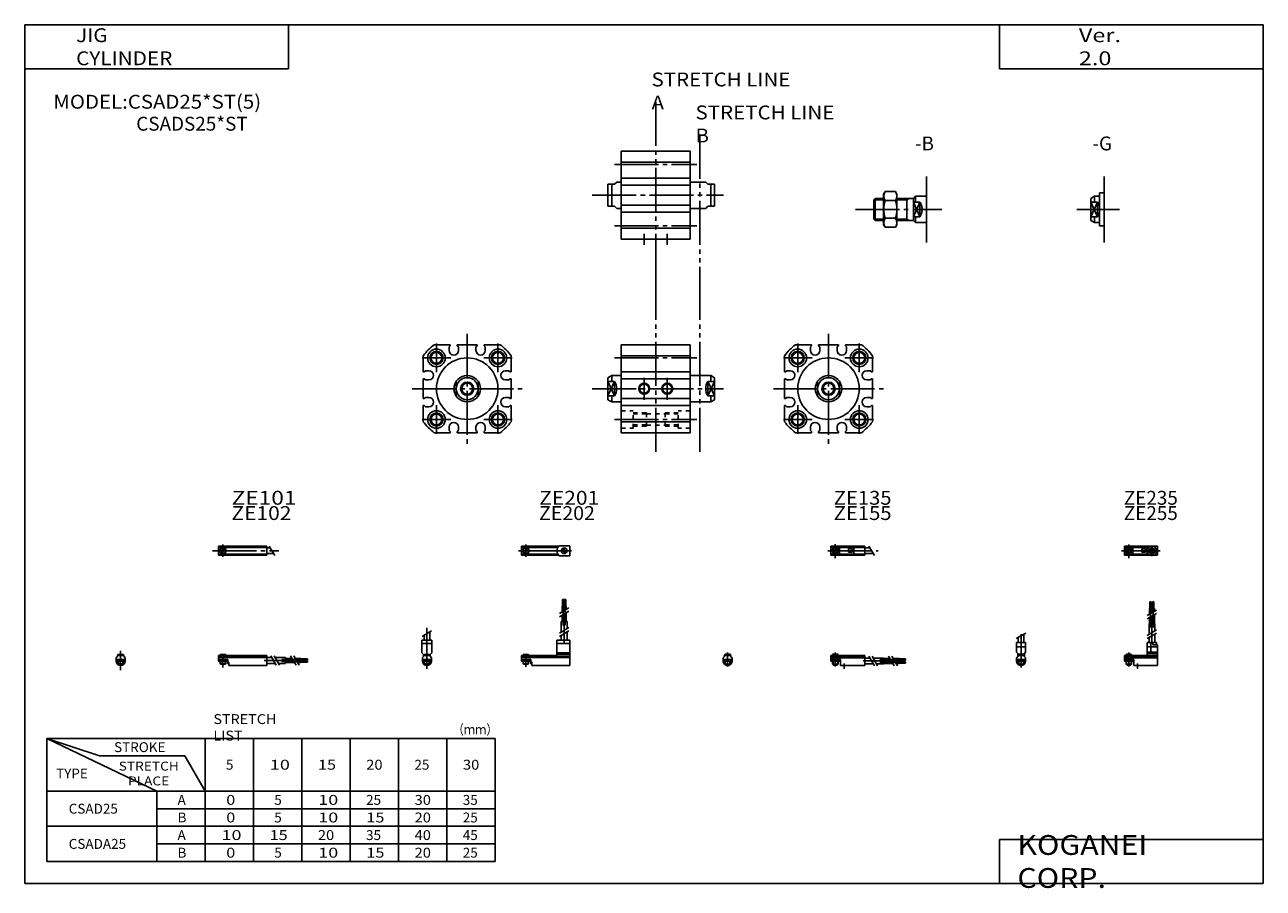
# Model space of a CAD drawing. Extents: x -281 to 282, y -197 to 196.
import ezdxf

# ---------------------------------------------------------------- set-up
doc = ezdxf.new("R2010")
doc.units = 0
for name, pattern in [('CENTER', [26, 20, -2, 2, -2]), ('DASHED', [4, 2, -2]), ('PHANTOM', [30, 20, -2, 2, -2, 2, -2])]:
    doc.linetypes.add(name, pattern=pattern)
doc.layers.get('0').update_dxf_attribs({"linetype": 'CONTINUOUS'})

# ---------------------------------------------------------------- blocks, each defined once
blk = doc.blocks.new('CSAD25-18')
at = {"color": 200, "linetype": 'CENTER'}
for p, q in [((-1.32, 0), (16.24, 0)), ((2, 2.83), (2, -3.35)), ((11.85, -0.81), (11.85, 0.86)), ((12.5, -2.44), (12.5, 2.45)), ((13.15, -0.81), (13.15, 0.86))]:
    blk.add_line(p, q, dxfattribs=at)
at = {"color": 4, "linetype": 'CONTINUOUS'}
for p, q in [((0, 2.05), (0, -2.05)), ((0, 2.05), (15, 2.05)), ((0, 1.5), (11.03, 1.5)), ((0.96, -0.71), (2.69, 1.02)), ((1.31, -1.07), (3.05, 0.67)), ((3.9, -1.5), (3.9, 1.5)), ((8, -0.7), (8, 0.9)), ((8, 0.9), (9.6, 0.9)), ((9.6, -0.7), (9.6, 0.9)), ((10.4, -1.5), (10.4, 1.5)), ((15, 2.05), (15, -2.05)), ((0, -1.5), (11.03, -1.5)), ((0, -2.05), (15, -2.05)), ((8, -0.7), (9.6, -0.7))]:
    blk.add_line(p, q, dxfattribs=at)
for centre, radius in [((2, 0), 1.4), ((2, 0), 1.25), ((12.5, 0), 1.3), ((11.85, 0), 0.5), ((11.85, 0), 0.29), ((13.15, 0), 0.5), ((13.15, 0), 0.29)]:
    blk.add_circle(centre, radius, dxfattribs=at)
at = {"color": 200, "linetype": 'CONTINUOUS'}
blk.add_circle((2, 0), 1.05, dxfattribs=at)
at = {"color": 4, "linetype": 'CONTINUOUS'}
for start, end in [(102.7063, 257.6531), (282.3469, 77.2937)]:
    blk.add_arc((12.5, 0), 2.1, start, end, dxfattribs=at)
blk = doc.blocks.new('CSAD25-17')
at = {"color": 200, "linetype": 'CONTINUOUS'}
for p, q in [((-2.16, 7.65), (2.17, 10.15)), ((-1.03, 0), (-1.03, 0.6)), ((1.03, 0), (1.03, 0.6)), ((-1.03, -4.12), (-1.03, -2.6)), ((1.03, -4.12), (1.03, -2.6))]:
    blk.add_line(p, q, dxfattribs=at)
at = {"color": 4, "linetype": 'CONTINUOUS'}
for p, q in [((-2.05, 5.9), (2.05, 5.9)), ((-2.05, 1.5), (-2.05, 5.9)), ((-1.3, 5.9), (-1.3, 8.14)), ((1.3, 5.9), (1.3, 9.65)), ((2.05, 1.5), (2.05, 5.9)), ((-2.05, 3.9), (2.05, 3.9)), ((-2.05, 1.5), (-1.5, 0.95)), ((-1.5, -0.55), (-1.5, 0.95)), ((-1.5, 0), (1.5, 0)), ((-1.25, 0.4), (-1.05, 0.6)), ((-1.25, 0.4), (1.25, 0.4)), ((-1.25, 0), (-1.25, 0.4)), ((-1.05, 0.6), (1.05, 0.6)), ((1.05, 0.6), (1.25, 0.4)), ((1.25, 0.4), (1.25, 0)), ((1.5, 0.95), (2.05, 1.5)), ((1.5, -0.55), (1.5, 0.95)), ((-2.05, -1.1), (-1.5, -0.55)), ((-2.05, -2.55), (-2.05, -1.1)), ((-2.05, -1.8), (2.05, -1.8)), ((-2, -1.8), (-2, -2.6)), ((-2, -2.6), (2, -2.6)), ((-1.25, -2.6), (-1.25, -3.9)), ((-1.25, -3.9), (1.25, -3.9)), ((-0.75, -4.4), (-1.25, -3.9)), ((-0.75, -4.4), (0.75, -4.4)), ((1.25, -3.9), (0.75, -4.4)), ((1.25, -2.6), (1.25, -3.9)), ((2.05, -1.1), (1.5, -0.55)), ((2, -1.8), (2, -2.6)), ((2.05, -2.64), (2.05, -1.1))]:
    blk.add_line(p, q, dxfattribs=at)
at = {"color": 200, "linetype": 'CENTER'}
blk.add_line((0, -5.55), (0, 9.67), dxfattribs=at)
at = {"color": 4, "linetype": 'CONTINUOUS'}
blk.add_arc((0, -2.55), 2.05, 180, 0, dxfattribs=at)
blk = doc.blocks.new('CSAD25-16')
at = {"color": 4, "linetype": 'CONTINUOUS'}
for p, q in [((12.14, 24.4), (11.56, 24.4)), ((11.56, 21.4), (11.56, 24.4)), ((12.14, 21.4), (12.14, 24.4)), ((12.86, 21.4), (12.86, 24.4)), ((12.86, 24.4), (13.44, 24.4)), ((13.44, 21.4), (13.44, 24.4)), ((11.35, 21.4), (12.35, 21.4)), ((11.35, 18.71), (11.35, 21.4)), ((11.35, 14.4), (11.35, 17.21)), ((12.35, 19.29), (12.35, 21.4)), ((12.35, 14.4), (12.35, 17.79)), ((12.65, 21.4), (13.65, 21.4)), ((12.65, 19.46), (12.65, 21.4)), ((12.65, 14.4), (12.65, 17.96)), ((13.65, 20.04), (13.65, 21.4)), ((13.65, 14.4), (13.65, 18.54)), ((11.2, 9.64), (11.2, 14.4)), ((11.2, 14.4), (13.8, 14.4)), ((13.8, 11.15), (13.8, 14.4)), ((10.4, 0), (10.4, 5.9)), ((10.4, 5.9), (14.6, 5.9)), ((11.2, 5.9), (11.2, 8.14)), ((12.05, 1.5), (12.05, 5.9)), ((12.95, 4.9), (12.95, 5.9)), ((13.8, 5.9), (13.8, 9.65)), ((14.6, 4.9), (14.6, 5.9)), ((0, -1.8), (0, 0)), ((0, 0), (15, 0)), ((0.75, 0.4), (0.95, 0.6)), ((0.75, 0.4), (3.25, 0.4)), ((0.75, 0), (0.75, 0.4)), ((0.95, 0.6), (3.05, 0.6)), ((3.05, 0.6), (3.25, 0.4)), ((3.25, 0.4), (3.25, 0)), ((15, 3.9), (10.4, 3.9)), ((10.4, 0.95), (12.05, 1.5)), ((10.4, 1.5), (15, 1.5)), ((10.4, 0.95), (15, 0.95)), ((12.95, 4.9), (15, 4.9)), ((15, -4.6), (15, 4.9)), ((0, -0.55), (15, -0.55)), ((0, -1.1), (15, -1.1)), ((0, -1.8), (0, -2.6)), ((0, -1.8), (4.3, -1.8)), ((0, -2.6), (4, -2.6)), ((0.75, -2.6), (0.75, -3.9)), ((1.25, -4.4), (0.75, -3.9)), ((1.25, -4.4), (2.75, -4.4)), ((3.25, -3.9), (2.75, -4.4)), ((3.25, -2.6), (3.25, -3.9)), ((4, -1.8), (4, -2.6)), ((4.3, -1.8), (4.3, -4.6)), ((4.3, -4.6), (15, -4.6))]:
    blk.add_line(p, q, dxfattribs=at)
at = {"color": 200, "linetype": 'CENTER'}
for p, q in [((11.85, 12.67), (11.85, 24.6)), ((13.15, 12.67), (13.15, 24.65)), ((12.5, 5.39), (12.5, 17.19)), ((2, 1.28), (2, -5.07)), ((6, -6.09), (6, -3.68))]:
    blk.add_line(p, q, dxfattribs=at)
at = {"color": 200, "linetype": 'CONTINUOUS'}
for p, q in [((10.34, 18.13), (14.67, 20.63)), ((10.34, 16.63), (14.67, 19.13)), ((10.34, 9.15), (14.67, 11.65)), ((10.34, 7.65), (14.67, 10.15)), ((0.95, 0.6), (0.95, 0)), ((3.05, 0.6), (3.05, 0)), ((0.75, -3.9), (3.25, -3.9)), ((0.95, -2.6), (0.95, -4.1)), ((3.05, -2.6), (3.05, -4.1))]:
    blk.add_line(p, q, dxfattribs=at)
blk = doc.blocks.new('CSAD25-15')
at = {"color": 200, "linetype": 'CENTER'}
for p, q in [((-1.41, 0), (21.5, 0)), ((2, 2.94), (2, -3.3))]:
    blk.add_line(p, q, dxfattribs=at)
at = {"color": 4, "linetype": 'CONTINUOUS'}
for p, q in [((0, -2.05), (0, 2.05)), ((0, 2.05), (15.5, 2.05)), ((0, 1.5), (15.5, 1.5)), ((0.96, -0.69), (2.69, 1.04)), ((1.31, -1.04), (3.04, 0.69)), ((3.9, -1.5), (3.9, 1.5)), ((8, -0.6), (8, 0.9)), ((8, 0.9), (9.6, 0.9)), ((9.6, -0.6), (9.6, 0.9)), ((10.4, -1.5), (10.4, 1.5)), ((15.5, -2.05), (15.5, 2.05)), ((15.5, 1.3), (17.75, 1.3)), ((0, -1.5), (15.5, -1.5)), ((0, -2.05), (15.5, -2.05)), ((8, -0.6), (9.6, -0.6)), ((15.5, -1.3), (19.25, -1.3))]:
    blk.add_line(p, q, dxfattribs=at)
at = {"color": 200, "linetype": 'CONTINUOUS'}
blk.add_line((17.25, 2.17), (19.75, -2.16), dxfattribs=at)
at = {"color": 4, "linetype": 'CONTINUOUS'}
for radius in [1.4, 1.25]:
    blk.add_circle((2, 0), radius, dxfattribs=at)
at = {"color": 200, "linetype": 'CONTINUOUS'}
blk.add_circle((2, 0), 1.05, dxfattribs=at)
blk = doc.blocks.new('CSAD25-14')
at = {"color": 4, "linetype": 'CONTINUOUS'}
for p, q in [((-1.5, -0.55), (-1.5, 0)), ((-1.5, 0), (1.5, 0)), ((-1.25, 0.4), (-1.05, 0.6)), ((-1.25, 0), (-1.25, 0.4)), ((-1.25, 0.4), (1.25, 0.4)), ((-1.05, 0.6), (1.05, 0.6)), ((1.05, 0.6), (1.25, 0.4)), ((1.25, 0.4), (1.25, 0)), ((1.5, -0.55), (1.5, 0)), ((-2.05, -1.1), (-1.5, -0.55)), ((-2.05, -1.1), (-2.05, -2.55)), ((-2.05, -1.8), (2.05, -1.8)), ((-2.05, -2.6), (2.05, -2.6)), ((-1.25, -2.6), (-1.25, -3.9)), ((-0.75, -4.4), (-1.25, -3.9)), ((-1.25, -3.9), (1.25, -3.9)), ((-0.75, -4.4), (0.75, -4.4)), ((1.25, -3.9), (0.75, -4.4)), ((1.25, -2.6), (1.25, -3.9)), ((1.5, -0.55), (2.05, -1.1)), ((2.05, -1.1), (2.05, -2.55))]:
    blk.add_line(p, q, dxfattribs=at)
at = {"color": 200, "linetype": 'CONTINUOUS'}
for p, q in [((-1.05, 0), (-1.05, 0.6)), ((1.05, 0), (1.05, 0.6)), ((-1.05, -4.1), (-1.05, -2.6)), ((1.05, -4.1), (1.05, -2.6))]:
    blk.add_line(p, q, dxfattribs=at)
at = {"color": 200, "linetype": 'CENTER'}
blk.add_line((0, -5.07), (0, 1.29), dxfattribs=at)
at = {"color": 4, "linetype": 'CONTINUOUS'}
blk.add_arc((0, -2.55), 2.05, 179.9563, 0, dxfattribs=at)
blk = doc.blocks.new('CSAD25-13')
at = {"color": 4, "linetype": 'CONTINUOUS'}
for p, q in [((0, -1.8), (0, 0)), ((0, 0), (15.5, 0)), ((0.75, 0.4), (0.95, 0.6)), ((0.75, 0.4), (3.25, 0.4)), ((0.75, 0), (0.75, 0.4)), ((0.95, 0.6), (3.05, 0.6)), ((3.05, 0.6), (3.25, 0.4)), ((3.25, 0.4), (3.25, 0)), ((15.5, -4.6), (15.5, 0)), ((0, -0.55), (15.5, -0.55)), ((0, -1.1), (15.5, -1.1)), ((0, -1.8), (0, -2.6)), ((0, -1.8), (4.3, -1.8)), ((0, -2.6), (4, -2.6)), ((0.75, -2.6), (0.75, -3.9)), ((1.25, -4.4), (0.75, -3.9)), ((1.25, -4.4), (2.75, -4.4)), ((3.25, -3.9), (2.75, -4.4)), ((3.25, -2.6), (3.25, -3.9)), ((4, -1.8), (4, -2.6)), ((4.3, -1.8), (4.3, -4.6)), ((4.3, -4.6), (15.5, -4.6)), ((15.5, -1.2), (17.75, -1.2)), ((15.5, -3.8), (19.25, -3.8)), ((19.25, -1.2), (24, -1.2)), ((20.75, -3.8), (24, -3.8)), ((24, -1.2), (24, -3.8)), ((24, -1.35), (26.82, -1.35)), ((24, -2.35), (27.4, -2.35)), ((24, -2.65), (27.57, -2.65)), ((24, -3.65), (28.15, -3.65)), ((28.32, -1.35), (31, -1.35)), ((28.9, -2.35), (31, -2.35)), ((29.07, -2.65), (31, -2.65)), ((29.65, -3.65), (31, -3.65)), ((31, -2.35), (31, -1.35)), ((31, -1.56), (34, -1.56)), ((31, -2.14), (34, -2.14)), ((31, -2.65), (31, -3.65)), ((31, -2.86), (34, -2.86)), ((31, -3.44), (34, -3.44)), ((34, -1.56), (34, -2.14)), ((34, -3.44), (34, -2.86))]:
    blk.add_line(p, q, dxfattribs=at)
at = {"color": 200, "linetype": 'CONTINUOUS'}
for p, q in [((0.95, 0.6), (0.95, 0)), ((3.05, 0.6), (3.05, 0)), ((0.75, -3.9), (3.25, -3.9)), ((0.95, -2.6), (0.95, -4.1)), ((3.05, -2.6), (3.05, -4.1)), ((17.25, -0.33), (19.75, -4.66)), ((18.75, -0.33), (21.25, -4.66)), ((26.23, -0.33), (28.73, -4.66)), ((27.73, -0.33), (30.23, -4.66))]:
    blk.add_line(p, q, dxfattribs=at)
at = {"color": 200, "linetype": 'CENTER'}
for p, q in [((2, 1.29), (2, -5.07)), ((6, -6.09), (6, -3.68)), ((14.65, -2.5), (33.25, -2.5)), ((22.27, -1.85), (34.2, -1.85)), ((22.32, -3.15), (34.2, -3.15))]:
    blk.add_line(p, q, dxfattribs=at)
blk = doc.blocks.new('CSAD25-12')
at = {"color": 200, "linetype": 'CENTER'}
for p, q in [((-1.32, 0), (23.58, 0)), ((2, 2.83), (2, -2.75))]:
    blk.add_line(p, q, dxfattribs=at)
at = {"color": 4, "linetype": 'CONTINUOUS'}
for p, q in [((0, 2.05), (0, -2.05)), ((0, 2.05), (16.91, 2.05)), ((0, 1.5), (16.56, 1.5)), ((0.93, -0.64), (2.64, 1.07)), ((1.35, -1.07), (3.07, 0.64)), ((17.08, 2.25), (22, 2.25)), ((22, 2.25), (22, -2.25)), ((0, -1.5), (16.56, -1.5)), ((0, -2.05), (16.91, -2.05)), ((17.08, -2.25), (22, -2.25))]:
    blk.add_line(p, q, dxfattribs=at)
for centre, radius in [((2, 0), 1.4), ((2, 0), 1.25), ((19.41, 0), 1.3), ((19.12, 0.32), 0.45), ((19.12, 0.32), 0.25), ((19.73, -0.34), 0.45), ((19.73, -0.34), 0.25)]:
    blk.add_circle(centre, radius, dxfattribs=at)
blk.add_arc((19.5, 0), 3.3, 137.0848, 222.9152, dxfattribs=at)
blk = doc.blocks.new('CSAD25-11')
at = {"color": 200, "linetype": 'CENTER'}
blk.add_line((0, 12.56), (0, -6.06), dxfattribs=at)
at = {"color": 4, "linetype": 'CONTINUOUS'}
for p, q in [((-2.25, 6.9), (2.25, 6.9)), ((-2.25, 6.9), (-2.25, 1.15)), ((-1.3, 9.15), (-1.3, 6.9)), ((1.3, 10.65), (1.3, 6.9)), ((2.25, 6.9), (2.25, 1.15)), ((-2.25, 5.4), (2.25, 5.4)), ((-1.5, 0.4), (-2.25, 1.15)), ((-1.5, -0.45), (-1.5, 0.4)), ((-1.5, 0), (1.5, 0)), ((-1.25, 0.5), (1.25, 0.5)), ((-1.25, 0.5), (-1.25, 0)), ((1.25, 0.5), (1.25, 0)), ((1.5, 0.4), (2.25, 1.15)), ((1.5, -0.45), (1.5, 0.4)), ((-2.05, -1), (-1.5, -0.45)), ((-2.05, -1), (-2.05, -2.55)), ((-2.05, -1.8), (2.05, -1.8)), ((-2.05, -2.6), (2.05, -2.6)), ((-1.25, -2.6), (-1.25, -3.77)), ((-1.25, -3.77), (1.25, -3.77)), ((-1.02, -4), (-1.25, -3.77)), ((-1.02, -4), (1.02, -4)), ((1.02, -4), (1.25, -3.77)), ((1.25, -2.6), (1.25, -3.77)), ((2.05, -1), (1.5, -0.45)), ((2.05, -1), (2.05, -2.55))]:
    blk.add_line(p, q, dxfattribs=at)
at = {"color": 200, "linetype": 'CONTINUOUS'}
for p, q in [((-2.16, 8.65), (2.16, 11.15)), ((-1.02, 0.5), (-1.02, 0)), ((1.02, 0.5), (1.02, 0)), ((-1.02, -2.6), (-1.02, -4)), ((1.02, -2.6), (1.02, -4))]:
    blk.add_line(p, q, dxfattribs=at)
at = {"color": 4, "linetype": 'CONTINUOUS'}
blk.add_arc((0, -2.55), 2.05, 180.0001, 359.9999, dxfattribs=at)
blk = doc.blocks.new('CSAD25-10')
at = {"color": 4, "linetype": 'CONTINUOUS'}
for p, q in [((18.7, 22.4), (18.7, 25.4)), ((18.7, 25.4), (19.2, 25.4)), ((19.2, 22.4), (19.2, 25.4)), ((19.6, 22.4), (19.6, 25.4)), ((19.6, 25.4), (20.1, 25.4)), ((20.1, 22.4), (20.1, 25.4)), ((18.5, 19.86), (18.5, 22.4)), ((18.5, 22.4), (20.3, 22.4)), ((18.5, 15.4), (18.5, 18.36)), ((19.4, 20.38), (19.4, 22.4)), ((19.4, 15.4), (19.4, 18.88)), ((20.3, 20.9), (20.3, 22.4)), ((20.3, 15.4), (20.3, 19.4)), ((18.1, 10.65), (18.1, 15.4)), ((18.1, 15.4), (20.7, 15.4)), ((20.7, 12.15), (20.7, 15.4)), ((16.1, 6.9), (22, 6.9)), ((16.1, 6.9), (16.1, 0)), ((18.1, 6.9), (18.1, 9.15)), ((20.7, 6.9), (20.7, 10.65)), ((22, 6.9), (22, -4.6)), ((0, -2.6), (0, 0)), ((0, 0), (16.1, 0)), ((0.75, 0.5), (3.25, 0.5)), ((0.75, 0.5), (0.75, 0)), ((3.25, 0.5), (3.25, 0)), ((16.1, 5.4), (22, 5.4)), ((16.1, 1.15), (22, 1.15)), ((16.1, 0.4), (22, 0.4)), ((0, -0.45), (22, -0.45)), ((0, -1), (22, -1)), ((0, -1.8), (4.27, -1.8)), ((0, -2.6), (4, -2.6)), ((0.75, -2.6), (0.75, -3.77)), ((0.75, -3.77), (3.25, -3.77)), ((0.97, -4), (0.75, -3.77)), ((0.97, -4), (3.02, -4)), ((3.02, -4), (3.25, -3.77)), ((3.25, -2.6), (3.25, -3.77)), ((4, -1.8), (4, -2.6)), ((4.2, -1.8), (4.2, -3.8)), ((4.2, -3.8), (4.7, -3.8)), ((4.27, -1.8), (4.27, -2.98)), ((4.27, -2.98), (4.7, -2.98)), ((4.7, -2.98), (4.7, -4.6)), ((4.7, -4.6), (22, -4.6))]:
    blk.add_line(p, q, dxfattribs=at)
at = {"color": 200, "linetype": 'CENTER'}
for p, q in [((18.95, 13.67), (18.95, 25.6)), ((19.85, 13.72), (19.85, 25.65)), ((19.4, 5.58), (19.4, 15.4)), ((2, 0.73), (2, -5.17))]:
    blk.add_line(p, q, dxfattribs=at)
at = {"color": 200, "linetype": 'CONTINUOUS'}
for p, q in [((17.24, 19.13), (21.57, 21.63)), ((17.24, 17.63), (21.57, 20.13)), ((17.24, 10.15), (21.57, 12.65)), ((17.24, 8.65), (21.57, 11.15)), ((0.97, 0.5), (0.97, 0)), ((3.02, 0.5), (3.02, 0)), ((0.97, -2.6), (0.97, -4)), ((3.02, -2.6), (3.02, -4))]:
    blk.add_line(p, q, dxfattribs=at)
blk = doc.blocks.new('CSAD25-9')
at = {"color": 200, "linetype": 'CENTER'}
for p, q in [((-2.8, 0), (27.4, 0)), ((2, 2.83), (2, -2.75))]:
    blk.add_line(p, q, dxfattribs=at)
at = {"color": 4, "linetype": 'CONTINUOUS'}
for p, q in [((0, 2.05), (0, -2.05)), ((0, 2.05), (22, 2.05)), ((0, 1.5), (22, 1.5)), ((0.95, -0.71), (2.68, 1.02)), ((1.3, -1.06), (2.94, 0.56)), ((22, 2.05), (22, -2.05)), ((22, 1.3), (23.58, 1.3)), ((0, -1.5), (22, -1.5)), ((0, -2.05), (22, -2.05)), ((22, -1.3), (25.09, -1.3))]:
    blk.add_line(p, q, dxfattribs=at)
at = {"color": 200, "linetype": 'CONTINUOUS'}
blk.add_line((23.08, 2.16), (25.58, -2.16), dxfattribs=at)
at = {"color": 4, "linetype": 'CONTINUOUS'}
for radius in [1.4, 1.25]:
    blk.add_circle((2, 0), radius, dxfattribs=at)
blk = doc.blocks.new('CSAD25-8')
at = {"color": 4, "linetype": 'CONTINUOUS'}
for p, q in [((-1.5, 0), (1.5, 0)), ((-1.5, 0), (-1.5, -0.45)), ((-1.25, 0.5), (1.25, 0.5)), ((-1.25, 0.5), (-1.25, 0)), ((1.25, 0.5), (1.25, 0)), ((1.5, 0), (1.5, -0.45)), ((-2.05, -1), (-1.5, -0.45)), ((-2.05, -1), (-2.05, -2.55)), ((-2.05, -1.8), (2.05, -1.8)), ((-2.05, -2.59), (2.05, -2.59)), ((-1.25, -2.59), (-1.25, -3.77)), ((-1.25, -3.77), (1.25, -3.77)), ((-1.02, -4), (-1.25, -3.77)), ((-1.02, -4), (1.02, -4)), ((1.02, -4), (1.25, -3.77)), ((1.25, -2.59), (1.25, -3.77)), ((2.05, -1), (1.5, -0.45)), ((2.05, -1), (2.05, -2.55))]:
    blk.add_line(p, q, dxfattribs=at)
at = {"color": 200, "linetype": 'CONTINUOUS'}
for p, q in [((-1.02, 0.5), (-1.02, 0)), ((1.02, 0.5), (1.02, 0)), ((-1.02, -2.59), (-1.02, -4)), ((1.02, -2.59), (1.02, -4))]:
    blk.add_line(p, q, dxfattribs=at)
at = {"color": 200, "linetype": 'CENTER'}
blk.add_line((0, 2.05), (0, -6.66), dxfattribs=at)
at = {"color": 4, "linetype": 'CONTINUOUS'}
for start, end in [(180.0001, 269.9999), (270.0001, 359.9999)]:
    blk.add_arc((0, -2.55), 2.05, start, end, dxfattribs=at)
blk = doc.blocks.new('CSAD25-7')
at = {"color": 4, "linetype": 'CONTINUOUS'}
for p, q in [((0, -1.8), (0, 0)), ((0, 0), (22, 0)), ((0.75, 0.5), (3.25, 0.5)), ((0.75, 0.5), (0.75, 0)), ((3.25, 0.5), (3.25, 0)), ((22, 0), (22, -4.6)), ((0, -0.45), (22, -0.45)), ((0, -1), (22, -1)), ((0, -1.8), (0, -2.6)), ((0, -1.8), (4.25, -1.8)), ((0, -2.6), (4, -2.6)), ((0.75, -2.59), (0.75, -3.77)), ((0.75, -3.77), (3.25, -3.77)), ((0.97, -4), (0.75, -3.77)), ((0.97, -4), (3.02, -4)), ((3.02, -4), (3.25, -3.77)), ((3.25, -2.59), (3.25, -3.77)), ((4, -1.8), (4, -2.6)), ((4.2, -1.8), (4.2, -3.8)), ((4.2, -3.8), (4.7, -3.8)), ((4.25, -1.8), (4.25, -3.04)), ((4.25, -3.04), (4.7, -3.04)), ((4.7, -3.04), (4.7, -4.6)), ((4.7, -4.6), (22, -4.6)), ((22, -1), (24.25, -1)), ((22, -3.6), (25.75, -3.6)), ((25.75, -1), (30.5, -1)), ((27.25, -3.6), (30.5, -3.6)), ((30.5, -1), (30.5, -3.6)), ((30.5, -1.4), (33.46, -1.4)), ((30.5, -2.3), (33.98, -2.3)), ((30.5, -3.2), (34.5, -3.2)), ((34.96, -1.4), (37.5, -1.4)), ((35.48, -2.3), (37.5, -2.3)), ((36, -3.2), (37.5, -3.2)), ((37.5, -1.4), (37.5, -3.2)), ((37.5, -1.6), (40.5, -1.6)), ((37.5, -2.1), (40.5, -2.1)), ((37.5, -2.5), (40.5, -2.5)), ((37.5, -3), (40.5, -3)), ((40.5, -1.6), (40.5, -2.1)), ((40.5, -2.5), (40.5, -3))]:
    blk.add_line(p, q, dxfattribs=at)
at = {"color": 200, "linetype": 'CONTINUOUS'}
for p, q in [((0.97, 0.5), (0.97, 0)), ((3.02, 0.5), (3.02, 0)), ((0.97, -2.59), (0.97, -4)), ((3.02, -2.59), (3.02, -4)), ((23.75, -0.13), (26.25, -4.46)), ((25.25, -0.13), (27.75, -4.46)), ((32.73, -0.13), (35.23, -4.46)), ((34.23, -0.13), (36.73, -4.46))]:
    blk.add_line(p, q, dxfattribs=at)
at = {"color": 200, "linetype": 'CENTER'}
for p, q in [((2, 0.8), (2, -5.43)), ((20.68, -2.3), (30.5, -2.3)), ((28.77, -1.85), (40.7, -1.85)), ((28.82, -2.75), (40.75, -2.75))]:
    blk.add_line(p, q, dxfattribs=at)
blk = doc.blocks.new('CSAD25-6')
at = {"color": 4, "linetype": 'CONTINUOUS'}
for p, q in [((-6, 5), (-4.26, 6)), ((-4.26, 6), (-4.26, 3.31)), ((-4.26, 6), (-2, 6)), ((-2, 7.5), (-2, -7.5)), ((-2, 7.5), (0, 7.5)), ((-6, 5), (-6, -5)), ((-6, 3.31), (-3, 3.31)), ((-3, 3.31), (-3, -3.31)), ((-6, -3.31), (-3, -3.31)), ((-6, -5), (-4.26, -6)), ((-4.26, -6), (-4.26, -3.31)), ((-4.26, -6), (-2, -6)), ((-2, -7.5), (0, -7.5))]:
    blk.add_line(p, q, dxfattribs=at)
at = {"color": 200, "linetype": 'CONTINUOUS'}
for p, q in [((-6, 3.31), (-3, -3.31)), ((-3, 3.31), (-6, -3.31))]:
    blk.add_line(p, q, dxfattribs=at)
at = {"color": 4, "linetype": 'CONTINUOUS'}
blk.add_arc((-8, 0), 6, 326.4954, 33.5046, dxfattribs=at)
blk = doc.blocks.new('CSAD25-5')
at = {"color": 4, "linetype": 'CONTINUOUS'}
for p, q in [((-19.5, 7), (-18.87, 8.08)), ((-19.5, 7), (-19.5, -7)), ((-18.87, 8.08), (-14.12, 8.08)), ((-14.12, 8.08), (-13.5, 7)), ((-13.5, 7), (-13.5, -7)), ((-6, 5), (-5, 6)), ((-5, 6), (0, 6)), ((-5, 6), (-5, 3.31)), ((-24, 4.37), (-23.37, 5)), ((-24, 4.37), (-24, -4.37)), ((-23.37, 5), (-19.5, 5)), ((-23.37, 5), (-23.37, -5)), ((-18.87, 4.04), (-14.12, 4.04)), ((-13.5, 5), (-6, 5)), ((-9, 5), (-9, -5)), ((-6, 5), (-6, -5)), ((-6, 3.31), (-3, 3.31)), ((-3, 3.31), (-3, -3.31)), ((-24, -4.37), (-23.37, -5)), ((-23.37, -5), (-19.5, -5)), ((-18.87, -4.04), (-14.12, -4.04)), ((-13.5, -5), (-6, -5)), ((-6, -3.31), (-3, -3.31)), ((-6, -5), (-5, -6)), ((-5, -3.31), (-5, -6)), ((-19.5, -7), (-18.87, -8.08)), ((-18.87, -8.08), (-14.12, -8.08)), ((-14.12, -8.08), (-13.5, -7)), ((-5, -6), (0, -6))]:
    blk.add_line(p, q, dxfattribs=at)
at = {"color": 200, "linetype": 'CONTINUOUS'}
for p, q in [((-24, 4.37), (-19.5, 4.37)), ((-13.5, 4.37), (-9, 4.37)), ((-9, 4.37), (-7.91, 5)), ((-3, 3.31), (-6, -3.31)), ((-6, 3.31), (-3, -3.31)), ((-24, -4.37), (-19.5, -4.37)), ((-13.5, -4.37), (-9, -4.37)), ((-9, -4.37), (-7.91, -5))]:
    blk.add_line(p, q, dxfattribs=at)
at = {"color": 4, "linetype": 'CONTINUOUS'}
for centre, radius, start, end in [((-15.92, 6.06), 3.57, 145.5835, 214.4165), ((-17.08, 6.06), 3.58, 325.6739, 34.3261), ((-6.12, 0), 13.37, 162.4125, 197.5875), ((-26.88, 0), 13.38, 342.4255, 17.5745), ((-15.92, -6.06), 3.57, 145.5835, 214.4165), ((-17.08, -6.06), 3.58, 325.6739, 34.3261)]:
    blk.add_arc(centre, radius, start, end, dxfattribs=at)
at = {"color": 4, "linetype": 'CONTINUOUS', "start_tangent": (0.516398, -0.856349), "end_tangent": (-0.516398, -0.856349)}
blk.add_spline([(-3, 3.31), (-2.28, 1.72), (-2, 0), (-2.28, -1.72), (-3, -3.31)], degree=3, dxfattribs=at)
blk = doc.blocks.new('CSAD25-4')
at = {"color": 3, "linetype": 'PHANTOM'}
for p, q in [((15.86, 42.38), (15.86, -37.18)), ((35.86, 27.38), (35.86, -44.68))]:
    blk.add_line(p, q, dxfattribs=at)
at = {"color": 7, "linetype": 'CONTINUOUS'}
for p, q in [((0, 20), (31.5, 20)), ((0, 20), (0, -20)), ((31.5, 20), (31.5, -20)), ((0, 15), (31.5, 15)), ((0, 7.7), (31.5, 7.7)), ((0, 4.5), (31.5, 4.5)), ((0, -4.5), (31.5, -4.5)), ((0, -7.7), (31.5, -7.7)), ((0, -15), (31.5, -15)), ((0, -20), (31.5, -20))]:
    blk.add_line(p, q, dxfattribs=at)
at = {"color": 2, "linetype": 'CENTER'}
for p, q in [((-3, 14), (34.5, 14)), ((-13.11, 0), (46.61, 0)), ((-3, -14), (34.5, -14)), ((10.5, -17.5), (10.5, -22.5)), ((21, -17.5), (21, -22.5))]:
    blk.add_line(p, q, dxfattribs=at)
at = {"color": 4, "linetype": 'CONTINUOUS'}
for p, q in [((-3, 5), (-2, 6)), ((-2, 6), (0, 6)), ((38.5, 6), (31.5, 6)), ((39.5, 5), (38.5, 6)), ((-6, 5), (-3, 5)), ((-6, 5), (-6, -5)), ((-4.26, -5), (-4.26, 5)), ((42.5, 5), (39.5, 5)), ((40.76, -5), (40.76, 5)), ((42.5, 5), (42.5, -5)), ((-6, -5), (-3, -5)), ((-3, -5), (-2, -6)), ((39.5, -5), (38.5, -6)), ((42.5, -5), (39.5, -5)), ((-2, -6), (0, -6)), ((38.5, -6), (31.5, -6))]:
    blk.add_line(p, q, dxfattribs=at)
blk = doc.blocks.new('CSAD25-3')
at = {"color": 2, "linetype": 'CENTER'}
for p, q in [((0, 25), (0, -25)), ((-14, 20.5), (-14, 7.5)), ((14, 20.5), (14, 7.5)), ((-20.5, 14), (-7.5, 14)), ((7.5, 14), (20.5, 14)), ((-25, 0), (25, 0)), ((-14, -7.5), (-14, -20.5)), ((14, -7.5), (14, -20.5)), ((-20.5, -14), (-7.5, -14)), ((7.5, -14), (20.5, -14))]:
    blk.add_line(p, q, dxfattribs=at)
at = {"color": 7, "linetype": 'CONTINUOUS'}
for p, q in [((-7.7, 20), (-15, 20)), ((-8.2, 19), (-7.7, 19.5)), ((-8.2, 19), (-8.2, 17.4)), ((-7.7, 20), (-7.7, 19.5)), ((4.5, 20), (-4.5, 20)), ((-4.5, 20), (-4.5, 19.5)), ((-4, 19), (-4.5, 19.5)), ((-4, 19), (-4, 17.4)), ((4, 19), (4.5, 19.5)), ((4, 19), (4, 17.4)), ((4.5, 20), (4.5, 19.5)), ((7.7, 20), (7.7, 19.5)), ((15, 20), (7.7, 20)), ((8.2, 19), (7.7, 19.5)), ((8.2, 19), (8.2, 17.4)), ((-20, 15), (-20, 7.7)), ((20, 15), (20, 7.7)), ((-20, 7.7), (-19.5, 7.7)), ((-19, 8.2), (-19.5, 7.7)), ((-19, 8.2), (-17.4, 8.2)), ((19, 8.2), (17.4, 8.2)), ((19, 8.2), (19.5, 7.7)), ((20, 7.7), (19.5, 7.7)), ((-20, 4.5), (-20, -4.5)), ((-20, 4.5), (-19.5, 4.5)), ((-19, 4), (-19.5, 4.5)), ((-19, 4), (-17.4, 4)), ((19, 4), (17.4, 4)), ((19, 4), (19.5, 4.5)), ((20, 4.5), (19.5, 4.5)), ((20, 4.5), (20, -4.5)), ((-20, -4.5), (-19.5, -4.5)), ((-19, -4), (-19.5, -4.5)), ((-19, -4), (-17.4, -4)), ((19, -4), (17.4, -4)), ((19, -4), (19.5, -4.5)), ((20, -4.5), (19.5, -4.5)), ((-20, -7.7), (-20, -15)), ((-20, -7.7), (-19.5, -7.7)), ((-19, -8.2), (-19.5, -7.7)), ((-19, -8.2), (-17.4, -8.2)), ((19, -8.2), (17.4, -8.2)), ((19, -8.2), (19.5, -7.7)), ((20, -7.7), (19.5, -7.7)), ((20, -7.7), (20, -15)), ((-7.7, -20), (-15, -20)), ((-8.2, -19), (-8.2, -17.4)), ((-8.2, -19), (-7.7, -19.5)), ((-7.7, -20), (-7.7, -19.5)), ((-4, -19), (-4.5, -19.5)), ((-4.5, -20), (-4.5, -19.5)), ((4.5, -20), (-4.5, -20)), ((-4, -19), (-4, -17.4)), ((4, -19), (4, -17.4)), ((4, -19), (4.5, -19.5)), ((4.5, -20), (4.5, -19.5)), ((8.2, -19), (7.7, -19.5)), ((7.7, -20), (7.7, -19.5)), ((15, -20), (7.7, -20)), ((8.2, -19), (8.2, -17.4))]:
    blk.add_line(p, q, dxfattribs=at)
at = {"color": 4, "linetype": 'CONTINUOUS'}
for p, q in [((-5, 3.31), (-5, -3.31)), ((5, 3.31), (5, -3.31))]:
    blk.add_line(p, q, dxfattribs=at)
at = {"color": 7, "linetype": 'CONTINUOUS'}
for centre, radius in [((-14, 14), 4), ((14, 14), 4), ((-14, 14), 2.5), ((0, 0), 14), ((14, 14), 2.5), ((-14, -14), 4), ((14, -14), 4), ((-14, -14), 2.5), ((14, -14), 2.5)]:
    blk.add_circle(centre, radius, dxfattribs=at)
at = {"color": 2, "linetype": 'CONTINUOUS'}
for centre in [(-14, 14), (14, 14), (-14, -14), (14, -14)]:
    blk.add_circle(centre, 3, dxfattribs=at)
at = {"color": 4, "linetype": 'CONTINUOUS'}
for radius in [6, 5, 2.5]:
    blk.add_circle((0, 0), radius, dxfattribs=at)
at = {"color": 200, "linetype": 'CONTINUOUS'}
blk.add_circle((0, 0), 3, dxfattribs=at)
at = {"color": 7, "linetype": 'CONTINUOUS'}
for centre, radius, start, end in [((0, 0), 25, 126.8699, 143.1301), ((-6.1, 17.4), 2.1, 180, 0), ((6.1, 17.4), 2.1, 180, 0), ((0, 0), 25, 36.8699, 53.1301), ((-17.4, 6.1), 2.1, 270, 90), ((17.4, 6.1), 2.1, 90, 270), ((-17.4, -6.1), 2.1, 270, 90), ((17.4, -6.1), 2.1, 90, 270), ((0, 0), 25, 216.8699, 233.1301), ((-6.1, -17.4), 2.1, 0, 180), ((6.1, -17.4), 2.1, 0, 180), ((0, 0), 25, 306.8699, 323.1301)]:
    blk.add_arc(centre, radius, start, end, dxfattribs=at)
blk = doc.blocks.new('CSAD25-2')
at = {"color": 2, "linetype": 'CENTER'}
for p, q in [((0, 25), (0, -25)), ((-14, 20.5), (-14, 7.5)), ((14, 20.5), (14, 7.5)), ((-20.5, 14), (-7.5, 14)), ((7.5, 14), (20.5, 14)), ((-25, 0), (25, 0)), ((-14, -7.5), (-14, -20.5)), ((14, -7.5), (14, -20.5)), ((-20.5, -14), (-7.5, -14)), ((7.5, -14), (20.5, -14))]:
    blk.add_line(p, q, dxfattribs=at)
at = {"color": 7, "linetype": 'CONTINUOUS'}
for p, q in [((-15, 20), (-7.7, 20)), ((-8.2, 19), (-7.7, 19.5)), ((-8.2, 19), (-8.2, 17.4)), ((-7.7, 20), (-7.7, 19.5)), ((-4.5, 20), (4.5, 20)), ((-4.5, 20), (-4.5, 19.5)), ((-4, 19), (-4.5, 19.5)), ((-4, 19), (-4, 17.4)), ((4, 19), (4.5, 19.5)), ((4, 19), (4, 17.4)), ((4.5, 20), (4.5, 19.5)), ((7.7, 20), (15, 20)), ((7.7, 20), (7.7, 19.5)), ((8.2, 19), (7.7, 19.5)), ((8.2, 19), (8.2, 17.4)), ((-20, 15), (-20, 7.7)), ((20, 15), (20, 7.7)), ((-20, 7.7), (-19.5, 7.7)), ((-19, 8.2), (-19.5, 7.7)), ((-19, 8.2), (-17.4, 8.2)), ((19, 8.2), (17.4, 8.2)), ((19, 8.2), (19.5, 7.7)), ((20, 7.7), (19.5, 7.7)), ((-20, 4.5), (-20, -4.5)), ((-20, 4.5), (-19.5, 4.5)), ((-19, 4), (-19.5, 4.5)), ((-19, 4), (-17.4, 4)), ((19, 4), (17.4, 4)), ((19, 4), (19.5, 4.5)), ((20, 4.5), (19.5, 4.5)), ((20, 4.5), (20, -4.5)), ((-20, -4.5), (-19.5, -4.5)), ((-19, -4), (-19.5, -4.5)), ((-19, -4), (-17.4, -4)), ((19, -4), (17.4, -4)), ((19, -4), (19.5, -4.5)), ((20, -4.5), (19.5, -4.5)), ((-20, -7.7), (-20, -15)), ((-20, -7.7), (-19.5, -7.7)), ((-19, -8.2), (-19.5, -7.7)), ((-19, -8.2), (-17.4, -8.2)), ((19, -8.2), (17.4, -8.2)), ((19, -8.2), (19.5, -7.7)), ((20, -7.7), (19.5, -7.7)), ((20, -7.7), (20, -15)), ((-15, -20), (-7.7, -20)), ((-8.2, -19), (-8.2, -17.4)), ((-8.2, -19), (-7.7, -19.5)), ((-7.7, -20), (-7.7, -19.5)), ((-4, -19), (-4.5, -19.5)), ((-4.5, -20), (-4.5, -19.5)), ((-4.5, -20), (4.5, -20)), ((-4, -19), (-4, -17.4)), ((4, -19), (4, -17.4)), ((4, -19), (4.5, -19.5)), ((4.5, -20), (4.5, -19.5)), ((8.2, -19), (7.7, -19.5)), ((7.7, -20), (7.7, -19.5)), ((7.7, -20), (15, -20)), ((8.2, -19), (8.2, -17.4))]:
    blk.add_line(p, q, dxfattribs=at)
at = {"color": 4, "linetype": 'CONTINUOUS'}
for p, q in [((-5, 3.31), (-5, -3.31)), ((5, 3.31), (5, -3.31))]:
    blk.add_line(p, q, dxfattribs=at)
at = {"color": 7, "linetype": 'CONTINUOUS'}
for centre, radius in [((-14, 14), 4), ((14, 14), 4), ((-14, 14), 2.5), ((0, 0), 14), ((14, 14), 2.5), ((-14, -14), 4), ((14, -14), 4), ((-14, -14), 2.5), ((14, -14), 2.5)]:
    blk.add_circle(centre, radius, dxfattribs=at)
at = {"color": 2, "linetype": 'CONTINUOUS'}
for centre in [(-14, 14), (14, 14), (-14, -14), (14, -14)]:
    blk.add_circle(centre, 3, dxfattribs=at)
at = {"color": 4, "linetype": 'CONTINUOUS'}
for radius in [6, 5, 2.5]:
    blk.add_circle((0, 0), radius, dxfattribs=at)
at = {"color": 200, "linetype": 'CONTINUOUS'}
blk.add_circle((0, 0), 3, dxfattribs=at)
at = {"color": 7, "linetype": 'CONTINUOUS'}
for centre, radius, start, end in [((0, 0), 25, 126.8699, 143.1301), ((-6.1, 17.4), 2.1, 180, 0), ((6.1, 17.4), 2.1, 180, 0), ((0, 0), 25, 36.8699, 53.1301), ((-17.4, 6.1), 2.1, 270, 90), ((17.4, 6.1), 2.1, 90, 270), ((-17.4, -6.1), 2.1, 270, 90), ((17.4, -6.1), 2.1, 90, 270), ((0, 0), 25, 216.8699, 233.1301), ((-6.1, -17.4), 2.1, 0, 180), ((6.1, -17.4), 2.1, 0, 180), ((0, 0), 25, 306.8699, 323.1301)]:
    blk.add_arc(centre, radius, start, end, dxfattribs=at)
blk = doc.blocks.new('CSAD25-1')
at = {"color": 3, "linetype": 'PHANTOM'}
for p, q in [((15.86, -28.75), (15.86, 50.81)), ((35.86, -28.75), (35.86, 43.31))]:
    blk.add_line(p, q, dxfattribs=at)
at = {"color": 7, "linetype": 'CONTINUOUS'}
for p, q in [((0, 20), (31.5, 20)), ((0, 20), (0, -20)), ((31.5, 20), (31.5, -20)), ((0, 15), (31.5, 15)), ((0, 7.7), (31.5, 7.7)), ((0, 4.5), (31.5, 4.5)), ((0, -4.5), (31.5, -4.5)), ((0, -7.7), (31.5, -7.7)), ((0, -15), (31.5, -15)), ((0, -20), (31.5, -20))]:
    blk.add_line(p, q, dxfattribs=at)
at = {"color": 2, "linetype": 'CENTER'}
for p, q in [((-3, 14), (34.5, 14)), ((-13.11, 0), (46.61, 0)), ((10.5, 5), (10.5, -5)), ((21, 5), (21, -5)), ((-3, -14), (34.5, -14))]:
    blk.add_line(p, q, dxfattribs=at)
at = {"color": 4, "linetype": 'CONTINUOUS'}
for p, q in [((-6, 5), (-4.26, 6)), ((-4.26, 6), (-4.26, 3.31)), ((-4.26, 6), (0, 6)), ((40.76, 6), (31.5, 6)), ((40.76, 6), (40.76, 3.31)), ((42.5, 5), (40.76, 6)), ((-6, 5), (-6, -5)), ((-6, 3.31), (-3, 3.31)), ((-3, 3.31), (-3, -3.31)), ((39.5, 3.31), (39.5, -3.31)), ((42.5, 3.31), (39.5, 3.31)), ((42.5, 5), (42.5, -5)), ((-6, -3.31), (-3, -3.31)), ((-6, -5), (-4.26, -6)), ((-4.26, -6), (-4.26, -3.31)), ((42.5, -3.31), (39.5, -3.31)), ((40.76, -6), (40.76, -3.31)), ((42.5, -5), (40.76, -6)), ((-4.26, -6), (0, -6)), ((40.76, -6), (31.5, -6))]:
    blk.add_line(p, q, dxfattribs=at)
at = {"color": 200, "linetype": 'CONTINUOUS'}
for p, q in [((-6, 3.31), (-3, -3.31)), ((-3, 3.31), (-6, -3.31)), ((42.5, 3.31), (39.5, -3.31)), ((39.5, 3.31), (42.5, -3.31))]:
    blk.add_line(p, q, dxfattribs=at)
at = {"color": 7, "linetype": 'DASHED'}
for p, q in [((0, -10), (5.5, -10)), ((5.5, -18), (5.5, -10)), ((11.5, -17), (11.5, -11)), ((20, -17), (20, -11)), ((26, -18), (26, -10)), ((31.5, -10), (26, -10)), ((5.5, -11.5), (11.5, -11.5)), ((5.5, -16.5), (11.5, -16.5)), ((11.5, -11.45), (20, -11.45)), ((11.5, -16.55), (20, -16.55)), ((26, -11.5), (20, -11.5)), ((26, -16.5), (20, -16.5)), ((0, -18), (5.5, -18)), ((31.5, -18), (26, -18))]:
    blk.add_line(p, q, dxfattribs=at)
at = {"color": 2, "linetype": 'DASHED'}
for p, q in [((5.5, -11), (11.5, -11)), ((26, -11), (20, -11)), ((5.5, -17), (11.5, -17)), ((26, -17), (20, -17))]:
    blk.add_line(p, q, dxfattribs=at)
at = {"color": 2, "linetype": 'CONTINUOUS'}
for centre in [(10.5, 0), (21, 0)]:
    blk.add_circle(centre, 2.5, dxfattribs=at)
at = {"color": 7, "linetype": 'CONTINUOUS'}
for centre in [(10.5, 0), (21, 0)]:
    blk.add_circle(centre, 2.1, dxfattribs=at)
at = {"color": 4, "linetype": 'CONTINUOUS'}
for centre, start, end in [((-8, 0), 326.4954, 33.5046), ((44.5, 0), 146.4954, 213.5046)]:
    blk.add_arc(centre, 6, start, end, dxfattribs=at)

msp = doc.modelspace()

# ---------------------------------------------------------------- linework, layer by layer
at = {"color": 7, "linetype": 'CONTINUOUS'}
for p, q in [((-281.25, 195.5), (-281.25, -195)), ((-281.25, 195.5), (282.1, 195.5)), ((-161.25, 195.5), (-161.25, 175.5)), ((162.1, 195.5), (162.1, 175.5)), ((282.1, 195.5), (282.1, -195)), ((-281.25, 175.5), (-161.25, 175.5)), ((162.1, 175.5), (282.1, 175.5)), ((128.94, 126.53), (128.94, 96.53)), ((209.67, 126.53), (209.67, 96.53)), ((-271.25, -129), (-247.25, -137)), ((-221.25, -153), (-271.25, -129)), ((-271.25, -129), (-67.25, -129)), ((-271.25, -129), (-271.25, -185)), ((-199.25, -129), (-199.25, -185)), ((-177.25, -129), (-177.25, -185)), ((-155.25, -129), (-155.25, -185)), ((-133.25, -129), (-133.25, -185)), ((-111.25, -129), (-111.25, -185)), ((-89.25, -129), (-89.25, -185)), ((-67.25, -129), (-67.25, -185)), ((-247.25, -137), (-208.48, -137)), ((-199.25, -153), (-208.48, -137)), ((-271.25, -153), (-67.25, -153)), ((-221.25, -153), (-221.25, -185)), ((-221.25, -161), (-67.25, -161)), ((-271.25, -169), (-67.25, -169)), ((-221.25, -177), (-67.25, -177)), ((162.1, -175), (282.1, -175)), ((162.1, -175), (162.1, -195)), ((-271.25, -185), (-67.25, -185)), ((-281.25, -195), (282.1, -195))]:
    msp.add_line(p, q, dxfattribs=at)
at = {"color": 2, "linetype": 'CENTER'}
for p, q in [((96.66, 111.53), (135.94, 111.53)), ((197.33, 111.53), (216.67, 111.53))]:
    msp.add_line(p, q, dxfattribs=at)

# ---------------------------------------------------------------- block references
at = {"linetype": 'ByBlock'}
for name, p in [('CSAD25-4', (-10, 118)), ('CSAD25-5', (128.94, 111.54)), ('CSAD25-6', (209.67, 111.54)), ('CSAD25-1', (-10, 30)), ('CSAD25-2', (-80, 30)), ('CSAD25-3', (84.35, 30)), ('CSAD25-9', (-193.1, -43.71)), ('CSAD25-12', (-55.29, -43.71)), ('CSAD25-15', (85.45, -43.71)), ('CSAD25-18', (218.95, -43.71)), ('CSAD25-10', (-55.29, -91.31)), ('CSAD25-16', (218.95, -91.31)), ('CSAD25-11', (-98.33, -91.31)), ('CSAD25-17', (171.95, -91.31)), ('CSAD25-8', (-237.64, -91.31)), ('CSAD25-14', (38.45, -91.31)), ('CSAD25-13', (85.45, -91.31)), ('CSAD25-7', (-193.1, -91.31))]:
    msp.add_blockref(name, p, dxfattribs=at)

# ---------------------------------------------------------------- texts
at = {"color": 7, "linetype": 'CONTINUOUS'}
for s, insert, char_height, attachment_point in [('\\W1.098;\\A1;JIG CYLINDER', (-257.9, 185.5), 6.3, 4), ('\\W1.244;\\A1;Ver. 2.0', (198.21, 185.5), 6.3, 4), ('\\W1.080;\\A1;MODEL:CSAD25*ST(5)', (-268.27, 160.5), 6.3, 4), ('\\A1;CSADS25*ST', (-230.55, 150.5), 6.3, 4), ('\\A1;-B', (123.69, 141.54), 6.3, 4), ('\\A1;-G', (204.42, 141.54), 6.3, 4), ('\\W1.200;\\A1;ZE101', (-187.13, -16.47), 6.3, 1), ('\\W1.111;\\A1;ZE201', (-47.23, -16.47), 6.3, 1), ('\\W1.071;\\A1;ZE135', (86.73, -16.47), 6.3, 1), ('\\A1;ZE235', (218.69, -16.47), 6.3, 1), ('\\W1.111;\\A1;ZE102', (-187.23, -23.41), 6.3, 1), ('\\W1.034;\\A1;ZE202', (-47.31, -23.41), 6.3, 1), ('\\W1.071;\\A1;ZE155', (86.73, -23.41), 6.3, 1), ('\\A1;ZE255', (218.69, -23.41), 6.3, 1), ('\\W1.065;\\A1;STRETCH LIST', (-195.45, -124), 4.5, 4), ('\\W0.833;\\A1;（ｍｍ）', (-86.63, -125), 4.5, 4), ('\\A1;STROKE', (-240.62, -133), 4.5, 4), ('\\T0.984;\\W1.129;\\A1;STRETCH\\P   PLACE', (-238.52, -145), 4.05, 4), ('\\A1;5', (-189.75, -141), 4.5, 4), ('\\W1.333;\\A1;10', (-169.75, -141), 4.5, 4), ('\\W1.200;\\A1;15', (-147.85, -141), 4.5, 4), ('\\W1.091;\\A1;20', (-125.93, -141), 4.5, 4), ('\\A1;25', (-104, -141), 4.5, 4), ('\\W1.091;\\A1;30', (-81.93, -141), 4.5, 4), ('\\A1;TYPE', (-267, -145), 4.5, 4), ('\\A1;A', (-211.75, -157), 4.5, 4), ('\\W1.200;\\A1;0', (-189.6, -157), 4.5, 4), ('\\A1;5', (-167.75, -157), 4.5, 4), ('\\W1.333;\\A1;10', (-147.75, -157), 4.5, 4), ('\\A1;25', (-126, -157), 4.5, 4), ('\\W1.091;\\A1;30', (-103.93, -157), 4.5, 4), ('\\A1;35', (-82, -157), 4.5, 4), ('\\A1;CSAD25', (-261.25, -161), 4.5, 4), ('\\A1;B', (-211.75, -165), 4.5, 4), ('\\W1.200;\\A1;0', (-189.6, -165), 4.5, 4), ('\\A1;5', (-167.75, -165), 4.5, 4), ('\\W1.333;\\A1;10', (-147.75, -165), 4.5, 4), ('\\W1.200;\\A1;15', (-125.85, -165), 4.5, 4), ('\\W1.091;\\A1;20', (-103.93, -165), 4.5, 4), ('\\A1;25', (-82, -165), 4.5, 4), ('\\A1;A', (-211.75, -173), 4.5, 4), ('\\W1.333;\\A1;10', (-191.75, -173), 4.5, 4), ('\\W1.200;\\A1;15', (-169.85, -173), 4.5, 4), ('\\W1.091;\\A1;20', (-147.93, -173), 4.5, 4), ('\\A1;35', (-126, -173), 4.5, 4), ('\\W1.091;\\A1;40', (-103.93, -173), 4.5, 4), ('\\A1;45', (-82, -173), 4.5, 4), ('\\W1.121;\\A1;KOGANEI CORP.', (170.28, -185), 9, 4), ('\\A1;CSADA25', (-261.25, -177), 4.5, 4), ('\\A1;B', (-211.75, -181), 4.5, 4), ('\\W1.200;\\A1;0', (-189.6, -181), 4.5, 4), ('\\A1;5', (-167.75, -181), 4.5, 4), ('\\W1.333;\\A1;10', (-147.75, -181), 4.5, 4), ('\\W1.200;\\A1;15', (-125.85, -181), 4.5, 4), ('\\W1.091;\\A1;20', (-103.93, -181), 4.5, 4), ('\\A1;25', (-82, -181), 4.5, 4)]:
    msp.add_mtext(s, dxfattribs=dict(at, insert=insert, char_height=char_height, attachment_point=attachment_point))
at = {"color": 3, "linetype": 'CONTINUOUS', "char_height": 6.3, "attachment_point": 4}
for s, insert in [('\\W1.088;\\A1;STRETCH LINE A', (3.85, 165.38)), ('\\W1.088;\\A1;STRETCH LINE B', (23.85, 150.38))]:
    msp.add_mtext(s, dxfattribs=dict(at, insert=insert))

doc.saveas('drawing.dxf')
